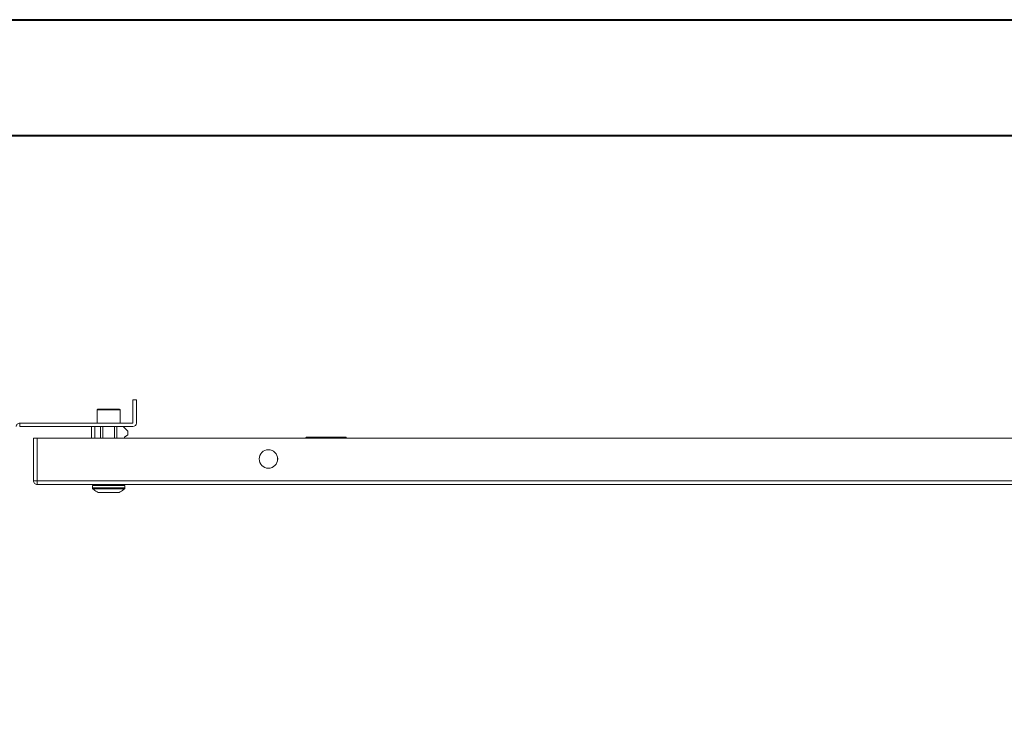
# Model space of a CAD drawing. Units: millimetres. Extents: x -36 to 4483, y 25 to 3158.
# Drawn here: x 1395 to 1821, y 2685 to 2995 of the extents above; entities that cross this region are included whole.
import ezdxf

# ---------------------------------------------------------------- set-up
doc = ezdxf.new("R2010")
doc.units = ezdxf.units.MM
doc.layers.add('2', color=7, linetype='Continuous')
doc.dimstyles.new('ISO-25', dxfattribs={"dimtxt": 2.5, "dimasz": 2.5, "dimexe": 1.25, "dimexo": 0.625, "dimtad": 1, "dimtxsty": 'Standard', "dimcen": 2.5, "dimadec": 0, "dimazin": 0, "dimtfac": 1, "dimtmove": 0, "dimatfit": 3, "dimfxl": 1, "dimarcsym": 0})

# ---------------------------------------------------------------- blocks, each defined once
blk = doc.blocks.new('*D464')
at = {"layer": '2', "color": 0, "linetype": 'ByBlock', "lineweight": -2}
for p, q in [((700.65, 2814.88), (700.65, 284.57)), ((2094.65, 2813.75), (2094.65, 284.57)), ((725.65, 285.82), (2069.65, 285.82))]:
    blk.add_line(p, q, dxfattribs=at)
at = {"layer": '2', "color": 0, "linetype": 'ByBlock'}
for points in [[(725.65, 289.98), (725.65, 281.65), (700.65, 285.82)], [(2069.65, 289.98), (2069.65, 281.65), (2094.65, 285.82)]]:
    blk.add_solid(points, dxfattribs=at)
at = {"layer": 'Defpoints', "color": 0, "linetype": 'ByBlock'}
for p in [(700.65, 2815.5), (2094.65, 2814.38), (2094.65, 285.82)]:
    blk.add_point(p, dxfattribs=at)
at = {"layer": '2', "color": 0, "linetype": 'ByBlock', "insert": (1397.65, 298.94), "char_height": 25, "attachment_point": 5}
blk.add_mtext('1394', dxfattribs=at)

msp = doc.modelspace()

# ---------------------------------------------------------------- linework, layer by layer
at = {"color": 7, "linetype": 'Continuous', "lineweight": 40}
for p, q in [((-36.335, 2995.274), (4483.392, 2995.274)), ((88.665, 2945.274), (4433.392, 2945.274))]:
    msp.add_line(p, q, dxfattribs=at)
at = {"color": 7, "linetype": 'Continuous', "lineweight": 15}
for p, q in [((1443.652, 2820.89), (1443.652, 2830.88)), ((1445.152, 2830.88), (1443.652, 2830.88)), ((1445.152, 2830.88), (1445.152, 2820.89)), ((1428.152, 2826.58), (1428.152, 2820.88)), ((1438.152, 2820.88), (1438.152, 2826.58)), ((1394.662, 2820.88), (1394.662, 2819.38)), ((1443.642, 2820.88), (1394.662, 2820.88)), ((1443.642, 2819.38), (1394.662, 2819.38)), ((1425.652, 2819.38), (1425.652, 2814.38)), ((1427.152, 2819.38), (1427.152, 2814.38)), ((1429.652, 2819.38), (1429.652, 2814.38)), ((1430.652, 2819.38), (1430.652, 2814.38)), ((1435.652, 2819.38), (1435.652, 2814.38)), ((1436.652, 2814.38), (1436.652, 2819.38)), ((1439.452, 2819.38), (1441.452, 2817.38)), ((1441.452, 2815.88), (1439.952, 2814.88)), ((1441.452, 2817.38), (1441.452, 2815.88)), ((1400.652, 2795.98), (1400.652, 2814.38)), ((1400.652, 2814.38), (1402.152, 2814.38)), ((1402.152, 2814.38), (1402.152, 2795.98)), ((2093.052, 2814.38), (1402.252, 2814.38)), ((1402.252, 2814.38), (1402.252, 2795.89)), ((1439.952, 2814.88), (1439.952, 2814.38)), ((1506.152, 2804.491), (1506.152, 2806.268)), ((1402.252, 2801.265), (1402.152, 2801.265)), ((1402.152, 2795.98), (1400.652, 2795.98)), ((1402.152, 2795.98), (1402.152, 2795.88)), ((1402.152, 2795.88), (1402.252, 2795.88)), ((2085.668, 2795.89), (1402.252, 2795.89)), ((1402.252, 2795.89), (1402.252, 2794.38)), ((1402.252, 2794.38), (2085.652, 2794.38)), ((1426.152, 2793.88), (1426.152, 2792.851)), ((1440.152, 2792.851), (1440.152, 2793.88)), ((1434.356, 2790.88), (1433.862, 2790.88))]:
    msp.add_line(p, q, dxfattribs=at)
at = {"color": 8, "linetype": 'Continuous', "lineweight": 15}
for p, q in [((1438.152, 2826.58), (1428.152, 2826.58)), ((1402.252, 2798.925), (1402.152, 2798.925)), ((1402.252, 2796.627), (1402.152, 2796.627)), ((1426.152, 2793.88), (1440.152, 2793.88)), ((1426.152, 2792.851), (1440.152, 2792.851)), ((1426.31, 2792.487), (1439.994, 2792.487))]:
    msp.add_line(p, q, dxfattribs=at)
at = {"color": 7, "linetype": 'Continuous', "lineweight": 15, "flags": 128}
for points in [[(1426.702, 2792.18), (1426.702, 2792.18)], [(1439.602, 2792.18), (1439.602, 2792.18)]]:
    msp.add_lwpolyline(points, dxfattribs=at)
at = {"color": 7, "linetype": 'Continuous', "lineweight": 15}
msp.add_circle((1502.252, 2805.38), 4, dxfattribs=at)
for centre, radius, start, end in [((1428.452, 2826.58), 0.3, 90, 180), ((1437.852, 2826.58), 0.3, 0, 90), ((1443.642, 2820.89), 0.01, 270, 0), ((1443.642, 2820.89), 1.51, 270, 0), ((1519.152, 2813.88), 1, 90, 150), ((1535.152, 2813.88), 1, 30, 90), ((1426.652, 2793.88), 0.5, 90, 180), ((1439.652, 2793.88), 0.5, 0, 90), ((1426.652, 2792.851), 0.5, 180, 226.82645), ((1433.152, 2799.78), 10, 226.82645, 229.68045), ((1433.152, 2799.78), 9.968, 229.68011, 243.23508), ((1433.152, 2799.78), 9.968, 296.76492, 310.31989), ((1433.152, 2799.78), 10, 310.31314, 313.17355), ((1439.652, 2792.851), 0.5, 313.17355, 0)]:
    msp.add_arc(centre, radius, start, end, dxfattribs=at)
for points, knots in [([(1437.852, 2826.88), (1437.789, 2826.88), (1437.693, 2826.88), (1437.107, 2826.88), (1436.5, 2826.88), (1435.747, 2826.88), (1434.653, 2826.88), (1433.152, 2826.88), (1431.651, 2826.88), (1430.557, 2826.88), (1429.804, 2826.88), (1429.197, 2826.88), (1428.611, 2826.88), (1428.515, 2826.88), (1428.452, 2826.88)], [0, 0, 0, 0, 0.1197284, 0.1841803, 0.25, 0.3158197, 0.3802716, 0.5, 0.6197284, 0.6841803, 0.75, 0.8158197, 0.8802716, 1, 1, 1, 1]), ([(1535.152, 2814.88), (1535.045, 2814.88), (1534.881, 2814.88), (1533.883, 2814.88), (1532.851, 2814.88), (1531.569, 2814.88), (1529.707, 2814.88), (1527.152, 2814.88), (1524.598, 2814.88), (1522.735, 2814.88), (1521.453, 2814.88), (1520.421, 2814.88), (1519.423, 2814.88), (1519.259, 2814.88), (1519.152, 2814.88)], [0, 0, 0, 0, 0.1197284, 0.1841803, 0.25, 0.3158197, 0.3802716, 0.5, 0.6197284, 0.6841803, 0.75, 0.8158197, 0.8802716, 1, 1, 1, 1]), ([(1402.252, 2794.38), (1402.042, 2794.38), (1401.838, 2794.42), (1401.45, 2794.58), (1401.272, 2794.698), (1400.974, 2794.994), (1400.855, 2795.172), (1400.694, 2795.56), (1400.652, 2795.77), (1400.652, 2795.98)], [0, 0, 0, 0, 0.25, 0.25, 0.5, 0.5, 0.75, 0.75, 1, 1, 1, 1]), ([(1402.252, 2795.88), (1402.226, 2795.88), (1402.2, 2795.89), (1402.163, 2795.927), (1402.152, 2795.953), (1402.152, 2795.98)], [0, 0, 0, 0, 0.5, 0.5, 1, 1, 1, 1]), ([(1428.663, 2790.88), (1428.803, 2790.88), (1429.082, 2790.88), (1430.095, 2790.88), (1431.416, 2790.88), (1432.505, 2790.88), (1433.594, 2790.88), (1434.691, 2790.88), (1436.055, 2790.88), (1437.091, 2790.88), (1437.518, 2790.88), (1437.628, 2790.88), (1437.641, 2790.88)], [0, 0, 0, 0, 0.120952, 0.2419041, 0.3628561, 0.4838082, 0.5, 0.620952, 0.7419041, 0.8628561, 0.9838082, 1, 1, 1, 1])]:
    msp.add_open_spline(points, degree=3, knots=knots, dxfattribs=at)
for points in [[(1393.152, 2819.37), (1393.175, 2819.568), (1393.22, 2819.963), (1393.569, 2820.462), (1394.068, 2820.812), (1394.464, 2820.857), (1394.662, 2820.88)], [(1394.662, 2819.38), (1394.661, 2819.38), (1394.658, 2819.379), (1394.655, 2819.377), (1394.652, 2819.374), (1394.652, 2819.371), (1394.652, 2819.37)]]:
    msp.add_open_spline(points, degree=3, dxfattribs=at)

# ---------------------------------------------------------------- dimensions: what is measured, and where the dimension line sits
at = {"layer": '2', "color": 4, "linetype": 'ByBlock'}
dim = msp.add_linear_dim(base=(2094.652, 285.817), p1=(700.652, 2815.505), p2=(2094.652, 2814.38), dimstyle='ISO-25', override={"dimtxt": 25, "dimasz": 25}, dxfattribs=at)
dim.commit()
dim.dimension.update_dxf_attribs({"geometry": '*D464', "text_midpoint": (1397.652, 285.817), "dimtype": 160})

doc.saveas('drawing.dxf')
